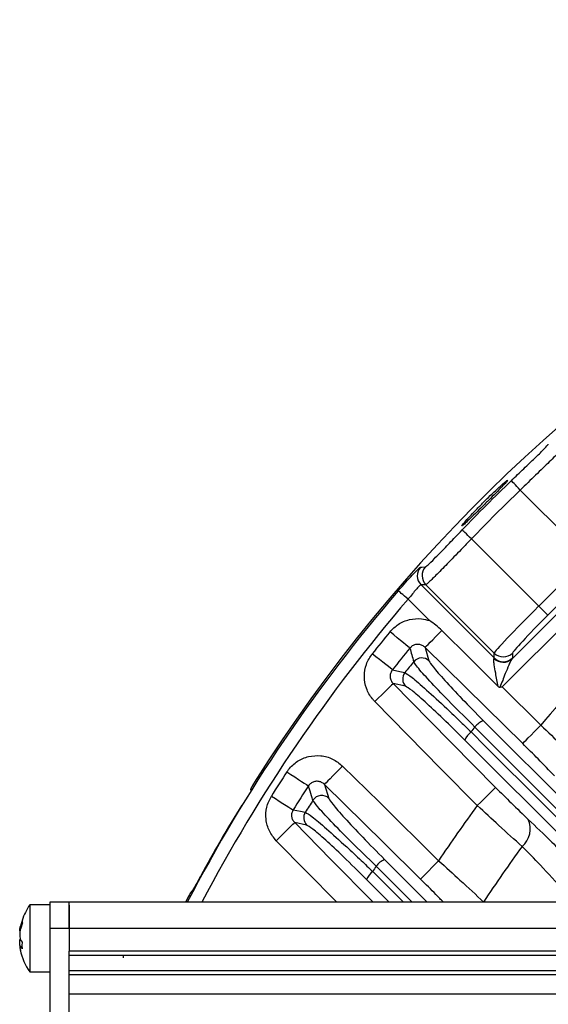
# Model space of a CAD drawing. Extents: x 25 to 435, y 25 to 312.
# Drawn here: x 175 to 183, y 137 to 152 of the extents above; entities that cross this region are included whole.
import ezdxf

# ---------------------------------------------------------------- set-up
doc = ezdxf.new("R2010")
doc.units = 0
doc.header["$LTSCALE"] = 5
doc.layers.get('0').update_dxf_attribs({"linetype": 'CONTINUOUS'})

msp = doc.modelspace()

# ---------------------------------------------------------------- linework, layer by layer
for p, q in [((183.444, 143.722), (182.404, 144.762)), ((181.648, 144.007), (182.689, 142.966)), ((182.277, 142.153), (183.945, 143.82)), ((184.086, 143.679), (182.122, 141.715)), ((182.689, 142.966), (183.444, 143.722)), ((183.586, 143.58), (182.83, 142.825)), ((180.944, 143.298), (180.869, 143.296)), ((180.869, 143.296), (182.001, 142.164)), ((182.001, 142.24), (180.944, 143.298)), ((180.998, 142.743), (180.668, 143.073)), ((180.932, 142.327), (180.991, 142.12)), ((182.001, 142.164), (182.001, 142.24)), ((182.284, 142.24), (182.284, 142.164)), ((180.63, 141.726), (180.439, 141.769)), ((182.122, 141.715), (182.721, 141.125)), ((181.832, 141.196), (183.475, 139.553)), ((183.189, 139.251), (181.545, 140.894)), ((178.243, 140.156), (178.244, 140.15)), ((179.374, 140.208), (179.443, 139.991)), ((179.099, 139.58), (178.914, 139.618)), ((179.567, 138.386), (178.629, 139.337)), ((180.732, 138.386), (180.174, 138.945)), ((180.305, 139.047), (180.965, 138.386)), ((180.121, 138.861), (180.595, 138.386)), ((180.377, 138.386), (180.026, 138.737)), ((177.309, 138.531), (177.304, 138.53)), ((175.124, 138.346), (174.816, 138.346)), ((174.816, 138.346), (174.816, 137.306)), ((175.124, 138.386), (175.124, 137.986)), ((175.424, 138.386), (175.124, 138.386)), ((175.424, 137.986), (175.424, 138.386)), ((224.104, 138.386), (175.424, 138.386)), ((175.424, 138.338), (175.424, 137.986)), ((177.254, 138.442), (177.225, 138.386)), ((174.701, 138.111), (174.671, 138.013)), ((174.701, 138.068), (174.671, 137.971)), ((174.701, 138.068), (174.701, 138.111)), ((175.124, 137.986), (175.424, 137.986)), ((175.124, 137.986), (175.124, 131.046)), ((175.424, 137.986), (175.424, 137.986)), ((175.424, 137.986), (224.104, 137.986)), ((175.424, 137.986), (175.424, 137.626)), ((174.701, 137.769), (174.671, 137.809)), ((174.701, 137.665), (174.671, 137.706)), ((174.699, 137.716), (174.701, 137.769)), ((174.701, 137.665), (174.699, 137.716)), ((175.424, 137.266), (175.424, 137.626)), ((224.104, 137.626), (175.424, 137.626)), ((175.424, 137.626), (175.424, 137.623)), ((175.424, 137.566), (224.104, 137.566)), ((176.268, 137.526), (176.268, 137.566)), ((174.816, 137.306), (175.124, 137.306)), ((224.104, 137.326), (175.424, 137.326)), ((175.424, 137.269), (175.424, 137.266)), ((175.424, 137.266), (224.104, 137.266)), ((175.424, 136.966), (175.424, 137.266)), ((175.424, 136.466), (175.424, 136.966)), ((175.424, 136.966), (224.104, 136.966))]:
    msp.add_line(p, q)
at = {"flags": 128}
for points in [[(182.404, 144.762), (182.378, 144.79), (182.352, 144.816), (182.329, 144.841), (182.308, 144.863), (182.291, 144.88), (182.278, 144.894), (182.269, 144.903), (182.266, 144.907)], [(181.648, 144.007), (181.621, 144.033), (181.594, 144.058), (181.57, 144.082), (181.548, 144.103), (181.53, 144.12), (181.516, 144.133), (181.508, 144.141), (181.504, 144.145)], [(180.862, 143.571), (180.881, 143.571), (180.936, 143.573)], [(180.668, 143.073), (180.639, 143.098), (180.612, 143.122), (180.586, 143.144), (180.563, 143.163), (180.544, 143.18), (180.53, 143.192), (180.521, 143.2), (180.517, 143.203)], [(182.83, 142.825), (182.826, 142.828), (182.818, 142.837), (182.805, 142.85), (182.787, 142.868), (182.766, 142.889), (182.742, 142.913), (182.716, 142.939), (182.689, 142.966)], [(180.932, 142.327), (180.939, 142.334), (180.955, 142.35), (180.98, 142.375), (181.012, 142.407), (181.05, 142.446), (181.094, 142.49), (181.141, 142.538), (181.191, 142.589)], [(182.063, 141.722), (181.616, 142.166), (181.191, 142.589)], [(180.696, 142.316), (180.686, 142.324), (180.666, 142.341), (180.636, 142.366), (180.597, 142.397), (180.552, 142.435), (180.501, 142.477), (180.446, 142.522), (180.389, 142.569)], [(182.441, 140.84), (181.871, 141.402), (180.932, 142.327)], [(180.426, 141.981), (180.416, 141.989), (180.395, 142.006), (180.364, 142.03), (180.325, 142.061), (180.279, 142.097), (180.227, 142.138), (180.172, 142.183), (180.114, 142.228)], [(180.426, 141.981), (180.542, 141.955), (180.619, 141.938)], [(180.439, 141.769), (180.431, 141.761), (180.413, 141.744), (180.386, 141.717), (180.35, 141.682), (180.308, 141.64), (180.26, 141.593), (180.208, 141.542), (180.154, 141.489)], [(180.439, 141.769), (181, 141.199), (182.023, 140.162)], [(181.739, 139.881), (181.177, 140.451), (180.154, 141.489)], [(183.345, 139.453), (183.121, 139.677), (182.224, 140.574), (181.702, 141.096)], [(182.441, 140.84), (182.449, 140.848), (182.466, 140.866), (182.493, 140.893), (182.528, 140.928), (182.57, 140.971), (182.617, 141.019), (182.668, 141.071), (182.721, 141.125)], [(181.642, 141.02), (181.866, 140.796), (182.762, 139.9), (183.285, 139.376)], [(179.654, 140.492), (179.601, 140.439), (179.55, 140.387), (179.503, 140.339), (179.461, 140.296), (179.426, 140.261), (179.399, 140.234), (179.382, 140.216), (179.374, 140.208)], [(179.654, 140.492), (180.224, 139.931), (181.141, 139.027)], [(178.795, 140.402), (178.856, 140.362), (178.916, 140.323), (178.971, 140.286), (179.021, 140.254), (179.062, 140.227), (179.095, 140.205), (179.117, 140.191), (179.128, 140.184)], [(178.243, 140.156), (178.234, 140.138), (178.229, 140.119)], [(180.861, 138.742), (180.291, 139.304), (179.374, 140.208)], [(182.023, 140.162), (182.015, 140.154), (181.997, 140.136), (181.97, 140.109), (181.935, 140.074), (181.892, 140.033), (181.844, 139.985), (181.792, 139.934), (181.739, 139.881)], [(178.554, 140.028), (178.616, 139.988), (178.676, 139.95), (178.732, 139.915), (178.782, 139.884), (178.824, 139.857), (178.857, 139.836), (178.88, 139.822), (178.891, 139.815)], [(178.891, 139.815), (179.004, 139.793), (179.078, 139.778)], [(178.629, 139.337), (178.683, 139.39), (178.735, 139.441), (178.783, 139.489), (178.825, 139.53), (178.861, 139.565), (178.888, 139.592), (178.906, 139.61), (178.914, 139.618)], [(178.914, 139.618), (179.475, 139.048), (180.128, 138.386)], [(181.141, 139.027), (181.088, 138.973), (181.037, 138.921), (180.99, 138.873), (180.948, 138.831), (180.913, 138.795), (180.886, 138.768), (180.869, 138.75), (180.861, 138.742)], [(177.309, 138.531), (177.321, 138.548), (177.333, 138.561)], [(174.683, 138.06), (174.677, 138.04), (174.666, 137.994)]]:
    msp.add_lwpolyline(points, dxfattribs=at)
for centre, radius, start, end in [((199.764, 126.646), 25.414, 92.3434, 147.6566), ((199.764, 126.646), 25.291, 133.7798, 136.2202), ((199.764, 126.646), 25.091, 133.7798, 136.2202), ((199.764, 126.646), 22.363, 130.3483, 139.6517), ((181.011, 143.437), 0.2, 138.2371, 224.9234), ((181.085, 143.439), 0.2, 138.1203, 224.9232), ((199.764, 126.646), 25.389, 139.2973, 152.4577), ((199.764, 126.646), 25.189, 139.2973, 152.2204), ((199.764, 126.646), 25.079, 140.5869, 141.5867), ((199.764, 126.646), 24.681, 140.5869, 141.5867), ((329.918, 184.354), 155.03, 195.7335, 195.81384), ((180.88, 142.005), 0.16, 45.8318, 140.5925), ((182.139, 142.297), 0.199, 224.796, 313.7109), ((182.142, 142.382), 0.2, 225.0823, 314.9177), ((182.142, 142.306), 0.2, 225.0819, 314.9181), ((199.764, 126.646), 24.502, 140.8771, 141.3852), ((180.745, 141.838), 0.16, 141.5655, 224.243), ((199.764, 126.646), 23.131, 141.3394, 141.5801), ((181.975, 140.877), 0.35, 114.1083, 141.1675), ((181.854, 140.758), 0.337, 128.9825, 156.1997), ((199.764, 126.646), 25.079, 146.7351, 147.7524), ((199.764, 126.646), 24.681, 146.7351, 147.7524), ((179.332, 139.876), 0.161, 45.8754, 146.7262), ((199.764, 126.646), 25.396, 148.5699, 151.4301), ((199.764, 126.646), 24.502, 147.0754, 147.5926), ((199.764, 126.646), 22.363, 143.7125, 146.3841), ((179.214, 139.692), 0.16, 147.7271, 224.2796), ((182.205, 139.521), 0.354, 309.8198, 24.3054), ((199.764, 126.646), 21.43, 143.9784, 146.7748), ((199.764, 126.646), 23.131, 147.8808, 148.1263), ((180.456, 138.717), 0.362, 114.6347, 141.1384), ((180.334, 138.6), 0.337, 129.1541, 155.9712), ((175.644, 137.786), 1, 145.9442, 161.4708), ((175.644, 137.866), 1, 192.5716, 214.0558)]:
    msp.add_arc(centre, radius, start, end)
for centre, major_axis, ratio, start_param, end_param in [((182.708, 142.946), (0.707, 0.707), 0.027937, 1.570796, 3.106686), ((182.85, 142.805), (0.566, 0.566), 0.034921, 1.570796, 3.106686), ((181.789, 141.953), (0.212, 0.212), 0.058201, 6.053245, 6.248279), ((181.93, 141.811), (0.354, 0.354), 0.034921, 6.053245, 6.248279)]:
    msp.add_ellipse(centre, major_axis=major_axis, ratio=ratio, start_param=start_param, end_param=end_param)
for points, knots in [([(182.266, 144.907), (182.331, 144.969), (182.462, 145.095), (182.636, 145.262), (182.766, 145.39), (182.829, 145.458), (182.835, 145.47), (182.838, 145.474)], [0, 0, 0, 0, 0.2204, 0.440442, 0.659848, 0.878556, 1, 1, 1, 1]), ([(183.113, 145.467), (183.11, 145.462), (183.101, 145.448), (183.022, 145.365), (182.861, 145.206), (182.646, 144.997), (182.485, 144.84), (182.404, 144.762)], [0, 0, 0, 0, 0.121913, 0.341265, 0.560804, 0.780406, 1, 1, 1, 1]), ([(181.836, 144.574), (181.797, 144.534), (181.718, 144.455), (181.615, 144.346), (181.539, 144.261), (181.498, 144.21), (181.496, 144.199), (181.533, 144.23), (181.606, 144.298), (181.706, 144.396), (181.823, 144.512), (181.944, 144.632), (182.054, 144.745), (182.142, 144.836), (182.197, 144.896), (182.212, 144.919), (182.186, 144.902), (182.122, 144.847), (182.027, 144.76), (181.926, 144.663), (181.861, 144.599), (181.836, 144.574)], [0, 0, 0, 0, 0.053617, 0.107233, 0.160892, 0.214617, 0.268369, 0.322102, 0.375798, 0.429471, 0.483136, 0.5368, 0.590465, 0.644129, 0.697795, 0.751473, 0.805181, 0.858923, 0.912673, 0.96638, 1, 1, 1, 1]), ([(180.936, 143.573), (180.947, 143.58), (180.967, 143.593), (181.072, 143.697), (181.219, 143.848), (181.372, 144.007), (181.469, 144.108), (181.504, 144.145)], [0, 0, 0, 0, 0.218471, 0.437336, 0.656736, 0.876796, 1, 1, 1, 1]), ([(181.648, 144.007), (181.605, 143.962), (181.483, 143.836), (181.293, 143.639), (181.11, 143.453), (180.981, 143.324), (180.956, 143.307), (180.944, 143.298)], [0, 0, 0, 0, 0.122733, 0.342152, 0.561418, 0.780721, 1, 1, 1, 1]), ([(180.517, 143.203), (180.538, 143.227), (180.596, 143.294), (180.688, 143.397), (180.778, 143.493), (180.842, 143.558), (180.855, 143.566), (180.862, 143.571)], [0, 0, 0, 0, 0.124701, 0.344217, 0.563193, 0.781795, 1, 1, 1, 1]), ([(180.869, 143.296), (180.865, 143.294), (180.857, 143.29), (180.818, 143.251), (180.766, 143.193), (180.713, 143.129), (180.68, 143.088), (180.668, 143.073)], [0, 0, 0, 0, 0.218843, 0.437591, 0.656279, 0.875398, 1, 1, 1, 1]), ([(180.389, 142.569), (180.429, 142.61), (180.514, 142.696), (180.687, 142.767), (180.857, 142.781), (180.958, 142.754), (180.998, 142.743)], [0, 0, 0, 0, 0.256259, 0.535073, 0.814971, 1, 1, 1, 1]), ([(181.191, 142.589), (181.13, 142.643), (181.068, 142.698), (180.999, 142.743), (180.998, 142.743)], [0, 0, 0, 0, 0.988149, 1, 1, 1, 1]), ([(180.932, 142.327), (180.918, 142.338), (180.89, 142.362), (180.836, 142.377), (180.782, 142.374), (180.732, 142.353), (180.708, 142.328), (180.696, 142.316)], [0, 0, 0, 0, 0.208704, 0.413389, 0.614404, 0.814288, 1, 1, 1, 1]), ([(180.154, 141.489), (180.142, 141.503), (180.086, 141.563), (180.015, 141.692), (179.983, 141.879), (180.011, 142.07), (180.08, 142.176), (180.114, 142.228)], [0, 0, 0, 0, 0.070519, 0.303146, 0.535327, 0.767669, 1, 1, 1, 1]), ([(180.991, 142.12), (181.007, 142.094), (181.038, 142.04), (181.224, 141.827), (181.494, 141.538), (181.719, 141.31), (181.832, 141.196)], [0, 0, 0, 0, 0.241627, 0.494329, 0.747165, 1, 1, 1, 1]), ([(182.063, 141.722), (182.063, 141.723), (182.049, 141.793), (182.026, 141.91), (182.003, 142.046), (181.994, 142.118), (181.994, 142.148), (181.997, 142.154), (181.998, 142.156)], [0, 0, 0, 0, 0.00342, 0.407927, 0.687116, 0.849747, 0.954713, 1, 1, 1, 1]), ([(182.277, 142.153), (182.271, 142.144), (182.264, 142.133), (182.246, 142.099), (182.218, 142.035), (182.163, 141.899), (182.118, 141.781), (182.09, 141.709)], [0, 0, 0, 0, 0.111278, 0.138152, 0.296354, 0.572761, 1, 1, 1, 1]), ([(180.426, 141.981), (180.416, 141.966), (180.396, 141.936), (180.388, 141.881), (180.398, 141.827), (180.419, 141.79), (180.435, 141.773), (180.439, 141.769)], [0, 0, 0, 0, 0.230819, 0.460776, 0.692307, 0.927835, 1, 1, 1, 1]), ([(181.702, 141.096), (181.576, 141.221), (181.323, 141.471), (181.017, 141.789), (180.841, 141.986), (180.77, 142.077), (180.76, 142.098), (180.756, 142.107)], [0, 0, 0, 0, 0.252575, 0.505166, 0.757693, 0.906156, 1, 1, 1, 1]), ([(180.619, 141.938), (180.648, 141.921), (180.705, 141.887), (180.942, 141.683), (181.217, 141.429), (181.461, 141.196), (181.589, 141.071), (181.642, 141.02)], [0, 0, 0, 0, 0.248478, 0.49696, 0.745392, 0.896677, 1, 1, 1, 1]), ([(181.545, 140.894), (181.431, 141.007), (181.205, 141.231), (180.92, 141.497), (180.708, 141.682), (180.656, 141.711), (180.63, 141.726)], [0, 0, 0, 0, 0.254092, 0.50275, 0.751378, 1, 1, 1, 1]), ([(182.09, 141.709), (182.088, 141.709), (182.082, 141.709), (182.073, 141.714), (182.067, 141.719), (182.063, 141.722)], [0, 0, 0, 0, 0.23411, 0.524728, 1, 1, 1, 1]), ([(182.122, 141.715), (182.121, 141.715), (182.111, 141.713), (182.1, 141.711), (182.09, 141.709)], [0, 0, 0, 0, 0.055498, 1, 1, 1, 1]), ([(182.721, 141.125), (182.831, 141.02), (183.056, 140.805), (183.275, 140.589), (183.379, 140.485), (183.391, 140.473)], [0, 0, 0, 0, 0.455908, 0.937368, 1, 1, 1, 1]), ([(182.933, 140.339), (182.851, 140.424), (182.701, 140.582), (182.522, 140.759), (182.441, 140.84)], [0, 0, 0, 0, 0.543834, 1, 1, 1, 1]), ([(178.795, 140.402), (178.803, 140.414), (178.847, 140.478), (178.953, 140.574), (179.128, 140.649), (179.319, 140.661), (179.506, 140.612), (179.605, 140.532), (179.654, 140.492)], [0, 0, 0, 0, 0.045371, 0.23528, 0.425379, 0.616356, 0.808196, 1, 1, 1, 1]), ([(178.292, 140.239), (178.289, 140.235), (178.278, 140.218), (178.262, 140.191), (178.247, 140.165), (178.239, 140.152), (178.233, 140.136), (178.23, 140.126), (178.229, 140.12), (178.229, 140.119)], [0, 0, 0, 0, 0.097923, 0.33747, 0.583847, 0.808233, 0.889226, 0.987935, 1, 1, 1, 1]), ([(178.294, 140.242), (178.288, 140.233), (178.276, 140.214), (178.26, 140.188), (178.249, 140.168), (178.243, 140.158), (178.243, 140.156), (178.243, 140.156)], [0, 0, 0, 0, 0.219866, 0.439561, 0.658788, 0.877676, 1, 1, 1, 1]), ([(179.374, 140.208), (179.36, 140.22), (179.332, 140.243), (179.278, 140.258), (179.223, 140.255), (179.172, 140.234), (179.143, 140.206), (179.13, 140.187), (179.128, 140.184)], [0, 0, 0, 0, 0.196865, 0.389502, 0.57809, 0.765178, 0.954267, 1, 1, 1, 1]), ([(179.197, 139.964), (179.194, 139.975), (179.176, 140.033), (179.152, 140.106), (179.133, 140.168), (179.128, 140.184)], [0, 0, 0, 0, 0.156151, 0.780755, 1, 1, 1, 1]), ([(182.023, 140.162), (182.105, 140.08), (182.283, 139.9), (182.442, 139.749), (182.528, 139.666)], [0, 0, 0, 0, 0.456812, 1, 1, 1, 1]), ([(178.629, 139.337), (178.59, 139.385), (178.511, 139.482), (178.462, 139.667), (178.469, 139.859), (178.525, 139.971), (178.554, 140.028)], [0, 0, 0, 0, 0.247042, 0.498009, 0.749006, 1, 1, 1, 1]), ([(179.443, 139.991), (179.458, 139.966), (179.49, 139.912), (179.676, 139.698), (179.955, 139.4), (180.188, 139.164), (180.305, 139.047)], [0, 0, 0, 0, 0.227137, 0.483043, 0.741564, 1, 1, 1, 1]), ([(180.174, 138.945), (180.042, 139.072), (179.778, 139.327), (179.463, 139.649), (179.251, 139.879), (179.215, 139.937), (179.197, 139.964)], [0, 0, 0, 0, 0.258015, 0.516345, 0.772419, 1, 1, 1, 1]), ([(182.432, 139.249), (182.314, 139.354), (182.097, 139.548), (181.851, 139.777), (181.739, 139.881)], [0, 0, 0, 0, 0.543593, 1, 1, 1, 1]), ([(178.891, 139.815), (178.883, 139.799), (178.866, 139.767), (178.864, 139.712), (178.879, 139.659), (178.902, 139.631), (178.914, 139.618)], [0, 0, 0, 0, 0.24907, 0.497931, 0.749085, 1, 1, 1, 1]), ([(179.078, 139.778), (179.106, 139.762), (179.162, 139.731), (179.395, 139.533), (179.671, 139.285), (179.923, 139.05), (180.062, 138.917), (180.121, 138.861)], [0, 0, 0, 0, 0.242844, 0.485493, 0.729452, 0.884075, 1, 1, 1, 1]), ([(180.026, 138.737), (179.904, 138.858), (179.67, 139.088), (179.383, 139.357), (179.175, 139.538), (179.124, 139.566), (179.099, 139.58)], [0, 0, 0, 0, 0.270384, 0.514684, 0.757318, 1, 1, 1, 1]), ([(182.528, 139.666), (182.647, 139.553), (182.909, 139.304), (183.207, 139.004), (183.37, 138.84)], [0, 0, 0, 0, 0.454424, 1, 1, 1, 1]), ([(183.085, 138.56), (182.959, 138.697), (182.729, 138.947), (182.525, 139.155), (182.432, 139.249)], [0, 0, 0, 0, 0.54628, 1, 1, 1, 1]), ([(181.141, 139.027), (181.254, 138.926), (181.504, 138.699), (181.719, 138.499), (181.838, 138.388)], [0, 0, 0, 0, 0.447307, 1, 1, 1, 1]), ([(177.461, 138.791), (177.452, 138.775), (177.426, 138.729), (177.386, 138.657), (177.347, 138.588), (177.319, 138.541), (177.313, 138.534), (177.309, 138.531)], [0, 0, 0, 0, 0.122613, 0.342288, 0.561709, 0.780954, 1, 1, 1, 1]), ([(177.449, 138.771), (177.44, 138.755), (177.414, 138.706), (177.373, 138.633), (177.341, 138.578), (177.325, 138.552), (177.324, 138.551), (177.323, 138.551)], [0, 0, 0, 0, 0.148138, 0.4448, 0.739067, 0.912296, 1, 1, 1, 1]), ([(181.213, 138.386), (181.176, 138.425), (181.069, 138.537), (180.943, 138.661), (180.861, 138.742)], [0, 0, 0, 0, 0.349014, 1, 1, 1, 1]), ([(177.329, 138.56), (177.326, 138.557), (177.319, 138.551), (177.312, 138.543), (177.307, 138.536), (177.299, 138.524), (177.288, 138.504), (177.27, 138.472), (177.259, 138.451), (177.254, 138.442)], [0, 0, 0, 0, 0.079738, 0.149676, 0.211689, 0.313649, 0.597951, 0.828704, 1, 1, 1, 1]), ([(177.304, 138.53), (177.303, 138.528), (177.301, 138.526), (177.292, 138.51), (177.279, 138.488), (177.265, 138.463), (177.257, 138.448), (177.254, 138.442)], [0, 0, 0, 0, 0.218995, 0.438191, 0.65752, 0.877052, 1, 1, 1, 1]), ([(174.671, 137.947), (174.668, 137.945), (174.662, 137.941), (174.66, 137.957), (174.663, 137.983), (174.669, 138.005), (174.671, 138.013)], [0, 0, 0, 0, 0.276593, 0.552187, 0.817042, 1, 1, 1, 1]), ([(174.671, 137.971), (174.668, 137.954), (174.662, 137.92), (174.66, 137.87), (174.663, 137.832), (174.669, 137.816), (174.671, 137.809)], [0, 0, 0, 0, 0.276594, 0.552185, 0.817036, 1, 1, 1, 1]), ([(174.667, 137.707), (174.665, 137.715), (174.661, 137.741), (174.66, 137.778), (174.662, 137.8), (174.664, 137.808)], [0, 0, 0, 0, 0.237853, 0.701661, 1, 1, 1, 1]), ([(174.671, 137.706), (174.668, 137.707), (174.662, 137.711), (174.66, 137.695), (174.663, 137.67), (174.669, 137.648), (174.671, 137.639)], [0, 0, 0, 0, 0.276593, 0.552187, 0.817042, 1, 1, 1, 1])]:
    msp.add_open_spline(points, degree=3, knots=knots)

doc.saveas('drawing.dxf')
